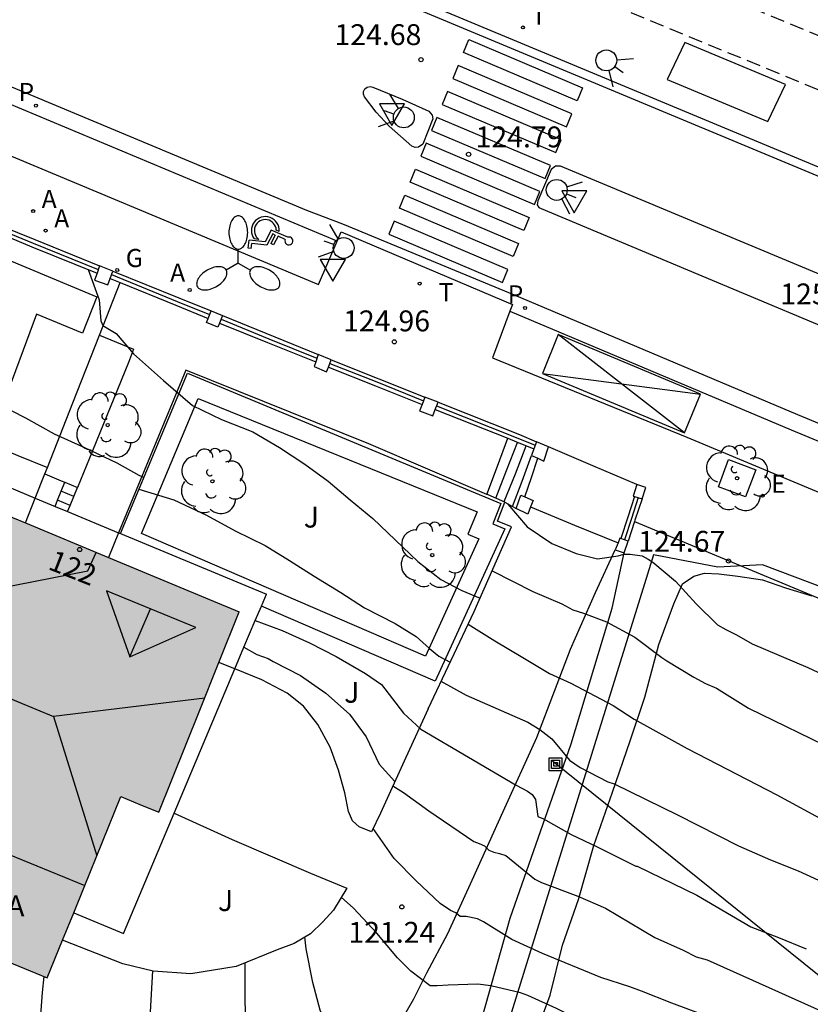
# Model space of a CAD drawing. Units: millimetres. Extents: x 582044 to 582394, y 4793040 to 4793291.
# Drawn here: x 582086 to 582115, y 4793175 to 4793210 of the extents above; entities that cross this region are included whole.
import ezdxf
from ezdxf.enums import TextEntityAlignment as Align

# ---------------------------------------------------------------- set-up
doc = ezdxf.new("R2010")
doc.units = ezdxf.units.MM
doc.linetypes.add('TRAZOS_NORMALES', pattern=[0.75, 0.5, -0.25])
for name, color, linetype in [('020104', 34, 'Continuous'), ('020204', 9, 'Continuous'), ('020308', 9, 'Continuous'), ('060108', 9, 'Continuous'), ('060112', 1, 'TRAZOS_NORMALES'), ('060113', 4, 'Continuous'), ('060117', 9, 'Continuous'), ('060130', 9, 'Continuous'), ('060141', 9, 'Continuous'), ('070101', 9, 'ALAMBRADA'), ('070104', 3, 'Continuous'), ('070105', 6, 'Continuous'), ('070106', 6, 'Continuous'), ('070108', 9, 'VALLA'), ('070110', 9, 'Continuous'), ('080109', 9, 'Continuous'), ('080110', 9, 'Continuous'), ('080202', 9, 'Continuous'), ('080308', 9, 'Continuous'), ('080311', 9, 'Continuous'), ('090106', 9, 'Continuous'), ('090216', 9, 'Continuous'), ('100101', 9, 'Continuous'), ('100107', 3, 'Continuous'), ('100111', 9, 'Continuous'), ('100202', 3, 'Continuous'), ('100302', 7, 'Continuous'), ('130101', 9, 'Continuous'), ('200205', 4, 'Continuous'), ('200305', 4, 'Continuous'), ('210205', 4, 'Continuous'), ('210305', 4, 'Continuous'), ('220104', 9, 'LINEA_ELECTRICA'), ('220205', 1, 'Continuous'), ('220305', 1, 'Continuous'), ('230204', 9, 'Continuous'), ('230304', 9, 'Continuous'), ('250205', 9, 'Continuous'), ('260101', 9, 'Continuous'), ('260203', 9, 'Continuous'), ('260204', 9, 'Continuous'), ('260205', 9, 'Continuous'), ('260206', 9, 'Continuous'), ('260303', 9, 'Continuous'), ('990501', 21, 'Continuous')]:
    doc.layers.add(name, color=color, linetype=linetype)
doc.layers.add('020105', color=24, linetype='Continuous', lineweight=30)
doc.layers.add('080111', color=7, linetype='Continuous', lineweight=30)
doc.styles.add('ARIAL', font='ARIAL.TTF', dxfattribs={"height": 1})
doc.styles.add('ARIALI', font='ARIALI.TTF', dxfattribs={"height": 1})
doc.styles.add('ROMANS', font='romans__.ttf', dxfattribs={"height": 1})
doc.linetypes.add('ALAMBRADA', pattern='A,1,[203,DONOSTI.shx,S=0.1,R=0,X=0,Y=0],1', length=2)
doc.linetypes.add('LINEA_ELECTRICA', pattern='A,7.5,-0.3,["E",Standard,S=0.25,R=0,X=-0.1,Y=-0.1],-0.3', length=8.1)
doc.linetypes.add('VALLA', pattern='A,1,[200,DONOSTI.shx,S=0.1,R=0,X=0,Y=0],1', length=2)

# ---------------------------------------------------------------- blocks, each defined once
blk = doc.blocks.new('ARBOL')
blk.add_circle((0, 0), 0.0587)
for centre, radius, start, end in [((-0.28, 0.855), 0.3, 359.2878, 173.6078), ((0.097, 0.97), 0.21, 23.1565, 160.4665), ((0.438, 0.881), 0.24, 301.578, 139.328), ((-0.564, 0.381), 0.532, 92.28, 254.58), ((0.656, 0.288), 0.443, 319.8556, 114.7656), ((-0.091, 0.321), 0.12, 119.14, 310.56), ((0.819, -0.249), 0.383, 235.5275, 62.0275), ((-0.556, -0.339), 0.555, 142.64, 266.54), ((-0.039, -0.384), 0.21, 189.64, 323.88), ((0.299, -0.624), 0.532, 224.67, 0.24), ((-0.301, -0.676), 0.45, 213.78, 295.32)]:
    blk.add_arc(centre, radius, start, end)
blk = doc.blocks.new('COTAPU')
blk.add_circle((0, 0), 0.075)
blk = doc.blocks.new('BloquePortal')
blk.add_circle((0, 0), 0.075)
at = {"flags": 5}
blk.add_attdef('INDICE', text='', height=0.75, dxfattribs=at).set_placement((0, 0), align=Align.MIDDLE_CENTER)
blk = doc.blocks.new('POSTEH')
for points in [[(-0.23, 0.23), (0.23, 0.23), (0.23, -0.23), (-0.23, -0.23), (-0.23, 0.23)], [(-0.145, 0.145), (0.145, 0.145), (0.145, -0.145), (-0.145, -0.145), (-0.145, 0.145)], [(-0.065, 0.065), (0.065, 0.065), (0.065, -0.065), (-0.065, -0.065), (-0.065, 0.065)]]:
    blk.add_lwpolyline(points)
blk = doc.blocks.new('FAROLM')
for q in [(0, 0.5), (0.433, -0.25), (-0.433, -0.25)]:
    blk.add_line((0, 0), q)
for points in [[(0, 0.5, 0.159986), (0.117, 0.538, 0.106322), (0.238, 0.675, 0.071006), (0.309, 0.858, 0.057309), (0.337, 1.099, 0.057309), (0.309, 1.339, 0.071006), (0.238, 1.522, 0.106322), (0.117, 1.659, 0.159986), (0, 1.697, 0.159986), (-0.117, 1.659, 0.106322), (-0.238, 1.522, 0.071006), (-0.309, 1.339, 0.057309), (-0.337, 1.099, 0.057309), (-0.309, 0.858, 0.071006), (-0.238, 0.675, 0.106322), (-0.117, 0.538, 0.159986)], [(-0.433, -0.25, 0.159986), (-0.525, -0.168, 0.106322), (-0.704, -0.131, 0.071006), (-0.898, -0.161, 0.057309), (-1.12, -0.258, 0.057309), (-1.315, -0.402, 0.071006), (-1.437, -0.555, 0.106322), (-1.495, -0.728, 0.159986), (-1.47, -0.849, 0.159986), (-1.378, -0.931, 0.106322), (-1.199, -0.967, 0.071006), (-1.005, -0.937, 0.057309), (-0.783, -0.841, 0.057309), (-0.588, -0.697, 0.071006), (-0.466, -0.544, 0.106322), (-0.408, -0.371, 0.159986)], [(0.433, -0.25, 0.159986), (0.408, -0.371, 0.106322), (0.466, -0.544, 0.071006), (0.588, -0.697, 0.057309), (0.783, -0.841, 0.057309), (1.005, -0.937, 0.071006), (1.199, -0.967, 0.106322), (1.378, -0.931, 0.159986), (1.47, -0.849, 0.159986), (1.495, -0.728, 0.106322), (1.437, -0.555, 0.071006), (1.315, -0.402, 0.057309), (1.12, -0.258, 0.057309), (0.898, -0.161, 0.071006), (0.704, -0.131, 0.106322), (0.525, -0.168, 0.159986)]]:
    blk.add_lwpolyline(points, format="xyb", close=True)
blk = doc.blocks.new('REGTRA')
blk.add_circle((0, 0), 0.055)
blk = doc.blocks.new('SEMAFO')
for p, q in [((-0.24, -0.29), (-0.625, -0.75)), ((0.24, -0.29), (0.625, -0.75)), ((0.005, -0.375), (0.005, -0.74))]:
    blk.add_line(p, q)
blk.add_circle((0, 0), 0.375)
blk = doc.blocks.new('SETRA')
at = {"linetype": 'Continuous'}
blk.add_lwpolyline([(0.451, 0.26), (-0.45, 0.26), (-0.001, -0.52)], close=True, dxfattribs=at)
blk = doc.blocks.new('MINUS')
at = {"color": 0}
for points in [[(-0.047, 0.641, 0), (0, 0, 0)], [(0.063, 0.6, 0), (0.084, 0.317, 0)], [(-0.087, 0.273, 0), (-0.078, 0.158, 0)], [(0, 0, 0), (0.483, 0, 0)], [(0.084, 0.317, 0), (0.428, 0.317, 0)], [(0.092, 0.21, 0), (0.099, 0.107, 0)], [(0.092, 0.21, 0), (0.436, 0.21, 0)], [(0.099, 0.107, 0), (0.556, 0.107, 0)], [(0.428, 0.317, 0), (0.436, 0.21, 0)], [(0.483, 0, 0), (0.694, -0.534, 0)], [(0.556, 0.107, 0), (0.754, -0.396, 0)], [(0.506, -0.239, 0), (0.569, -0.397, 0)], [(0.919, -0.331, 0), (0.754, -0.396, 0)], [(0.919, -0.331, 0), (0.958, -0.43, 0)], [(0.958, -0.43, 0), (0.694, -0.534, 0)]]:
    blk.add_polyline3d(points, dxfattribs=at)
for centre, radius, start, end in [((0.053, 0.742), 0.142, 274.1625, 225.3181), ((0.117, -0.183), 0.5, 114.0034, 334.6848), ((0.117, -0.183), 0.393, 119.7232, 351.8893)]:
    blk.add_arc(centre, radius, start, end, dxfattribs=at)
blk = doc.blocks.new('ABAS')
blk.add_circle((0, 0), 0.055)
blk = doc.blocks.new('PLUVI3')
blk.add_circle((0, 0), 0.055)
blk = doc.blocks.new('REGELE')
blk.add_circle((0, 0), 0.055)
blk = doc.blocks.new('REGAS')
blk.add_circle((0, 0), 0.055)

msp = doc.modelspace()

# ---------------------------------------------------------------- hatches: boundary and pattern name
at = {"layer": '990501'}
msp.add_hatch(color=256, dxfattribs=at).paths.add_polyline_path([(582092.782, 4793185.638), (582094.222, 4793189.24), (582086.075, 4793192.621), (582086.046, 4793192.633), (582080.486, 4793178.89), (582083.906, 4793177.49), (582087.325, 4793176.091), (582088.646, 4793179.346), (582089.966, 4793182.601), (582090.654, 4793182.319), (582091.343, 4793182.037)])

# ---------------------------------------------------------------- linework, layer by layer
at = {"layer": '020104', "flags": 128}
for points, elevation in [([(582088.79, 4793201.519), (582089.19, 4793200.439), (582089.25, 4793199.679), (582089.31, 4793199.519), (582089.8, 4793199.229), (582090.42, 4793198.499), (582091.49, 4793197.539), (582092.53, 4793196.639), (582093.58, 4793196.139), (582094.7, 4793195.699), (582095.66, 4793195.129), (582096.57, 4793194.539), (582097.4, 4793193.919), (582098.19, 4793193.249), (582099.01, 4793192.589), (582100.62, 4793191.039), (582101.45, 4793190.389), (582102.2, 4793189.999), (582102.86, 4793189.729)], 123.5), ([(582083.9, 4793197.579), (582084.57, 4793197.209), (582086.54, 4793196.199), (582087.57, 4793195.629), (582088.66, 4793195.139), (582089.82, 4793194.589), (582090.61, 4793194.139), (582090.8, 4793194.059)], 123), ([(582090.61, 4793193.639), (582091.87, 4793193.249), (582093.04, 4793192.699), (582094.07, 4793192.139), (582095.14, 4793191.619), (582096.02, 4793191.079), (582096.9, 4793190.509), (582097.86, 4793189.929), (582098.71, 4793189.379), (582099.81, 4793188.809), (582100.56, 4793188.349), (582101.04, 4793187.919), (582101.38, 4793187.639), (582101.79, 4793187.429)], 123), ([(582103.86, 4793193.099), (582104.55, 4793192.289), (582105.44, 4793191.689), (582106.31, 4793191.329), (582107.07, 4793191.139), (582107.82, 4793191.239), (582108.02, 4793191.299), (582108.25, 4793191.309), (582108.68, 4793191.239), (582108.89, 4793191.129), (582109.06, 4793191.019), (582109.87, 4793190.329), (582110.619, 4793189.519), (582111.389, 4793188.769), (582111.679, 4793188.599), (582112.069, 4793188.409), (582112.629, 4793188.089), (582114.629, 4793187.239), (582115.549, 4793186.809)], 124.5), ([(582103.29, 4793190.709), (582104.75, 4793189.969), (582105.79, 4793189.519), (582106.19, 4793189.309), (582106.57, 4793189.189), (582107.4, 4793188.869), (582108.42, 4793188.329), (582109.379, 4793187.599), (582109.569, 4793187.479), (582110.539, 4793186.889), (582110.949, 4793186.659), (582111.349, 4793186.489), (582112.499, 4793185.769), (582115.649, 4793184.239)], 124), ([(582102.43, 4793188.789), (582103.39, 4793188.189), (582104.4, 4793187.599), (582105.35, 4793187.019), (582106.12, 4793186.669), (582107.639, 4793185.869), (582108.389, 4793185.379), (582110.289, 4793184.329), (582113.519, 4793182.659), (582115.319, 4793181.679)], 123.5), ([(582094.38, 4793187.959), (582094.85, 4793187.699), (582095.25, 4793187.559), (582095.43, 4793187.449), (582096.41, 4793186.949), (582097.32, 4793186.309), (582098.17, 4793185.559), (582098.77, 4793184.749), (582099.24, 4793183.769), (582099.8, 4793183.139)], 122), ([(582101.45, 4793186.749), (582102.36, 4793186.239), (582104.57, 4793185.269), (582105.01, 4793185.009), (582105.43, 4793184.679), (582106.069, 4793183.909), (582106.449, 4793183.639), (582107.449, 4793183.129), (582107.669, 4793183.059), (582109.949, 4793181.949), (582112.139, 4793180.829), (582113.289, 4793180.329), (582114.279, 4793179.929), (582115.299, 4793179.469)], 123), ([(582099.73, 4793182.989), (582100.11, 4793182.749), (582101.02, 4793182.089), (582102.63, 4793180.989), (582102.83, 4793180.919), (582103.02, 4793180.829), (582103.17, 4793180.679), (582103.359, 4793180.599), (582103.559, 4793180.559), (582103.779, 4793180.489), (582104.829, 4793179.629), (582105.059, 4793179.509), (582106.369, 4793179.019), (582107.359, 4793178.599), (582109.129, 4793177.539), (582110.149, 4793177.089), (582110.619, 4793176.849), (582111.009, 4793176.739), (582115.439, 4793174.749)], 122), ([(582114.989, 4793172.849), (582113.899, 4793173.339), (582112.869, 4793173.829), (582111.909, 4793174.309), (582110.869, 4793174.769), (582109.749, 4793175.179), (582108.659, 4793175.619), (582108.239, 4793175.769), (582107.199, 4793176.099), (582105.099, 4793176.969), (582103.999, 4793177.469), (582102.979, 4793178.099), (582102.769, 4793178.209), (582102.359, 4793178.289), (582102.149, 4793178.299), (582101.989, 4793178.429), (582101.799, 4793178.509), (582101.43, 4793178.759), (582100.57, 4793179.579), (582099.77, 4793180.379), (582099.02, 4793181.459)], 121.5), ([(582115.709, 4793170.739), (582114.679, 4793171.289), (582113.579, 4793171.749), (582112.539, 4793172.079), (582112.099, 4793172.269), (582111.019, 4793172.809), (582108.289, 4793173.759), (582107.869, 4793173.929), (582107.659, 4793174.039), (582106.619, 4793174.479), (582105.599, 4793174.989), (582104.569, 4793175.459), (582104.309, 4793175.559), (582103.249, 4793175.809), (582102.779, 4793175.869), (582101.709, 4793175.83), (582101.319, 4793175.8), (582101.069, 4793175.81), (582100.369, 4793176.33), (582099.9, 4793176.81), (582099.15, 4793177.7), (582098.32, 4793178.59), (582097.87, 4793178.99)], 121), ([(582115.369, 4793168.459), (582112.199, 4793170.189), (582111.199, 4793170.809), (582110.449, 4793171.219), (582108.009, 4793172.229), (582105.789, 4793173.05), (582104.649, 4793173.37), (582103.619, 4793173.6), (582102.879, 4793173.68), (582101.729, 4793173.55), (582099.449, 4793172.89), (582099.209, 4793172.85), (582098.379, 4793172.94), (582097.879, 4793173.39), (582097.62, 4793173.85), (582097.12, 4793174.93), (582096.86, 4793175.92), (582096.61, 4793177.13), (582096.57, 4793177.56)], 120.5), ([(582087.2, 4793176.14), (582087.14, 4793175.56), (582087.06, 4793174.43), (582086.95, 4793173.31), (582086.87, 4793172.91), (582086.88, 4793172.55)], 119), ([(582091.1, 4793176.34), (582090.91, 4793172.98)], 119.5)]:
    msp.add_lwpolyline(points, dxfattribs=dict(at, elevation=elevation))
at = {"layer": '020105', "flags": 128}
for points, elevation in [([(582094.79, 4793188.919), (582095.75, 4793188.559), (582096.73, 4793188.119), (582097.69, 4793187.629), (582098.75, 4793187.019), (582099.32, 4793186.619), (582100.11, 4793185.589), (582100.73, 4793185.019), (582104.16, 4793183.009), (582104.56, 4793182.799), (582104.729, 4793182.669), (582104.849, 4793182.499), (582104.929, 4793181.889), (582105.139, 4793181.799), (582106.129, 4793181.239), (582107.059, 4793180.799), (582108.449, 4793180.099), (582108.499, 4793180.099), (582110.639, 4793179.059), (582112.579, 4793177.919), (582113.579, 4793177.539), (582114.569, 4793177.139)], 122.5), ([(582094.41, 4793176.63), (582094.41, 4793175.39), (582094.44, 4793174.2), (582094.68, 4793173.1), (582094.95, 4793172.24), (582095.11, 4793171.84), (582095.24, 4793171.66), (582095.42, 4793171.56), (582095.85, 4793171.41), (582096.949, 4793171.18), (582098.169, 4793171.24), (582099.319, 4793171.5), (582100.449, 4793171.79), (582101.599, 4793171.95), (582102.789, 4793172.02), (582103.309, 4793171.99), (582103.559, 4793171.93), (582104.699, 4793171.58), (582107.199, 4793170.64), (582108.249, 4793170.35), (582109.249, 4793169.96), (582111.059, 4793169.21)], 120)]:
    msp.add_lwpolyline(points, dxfattribs=dict(at, elevation=elevation))
at = {"layer": '060108'}
for points in [[(582044.142, 4793223.629, 123.756), (582050.065, 4793220.765, 124.019), (582053.089, 4793219.417, 124.105), (582063.204, 4793215.086, 124.314), (582071.004, 4793211.885, 124.416), (582083.244, 4793206.75, 124.638), (582097.058, 4793200.985, 124.865), (582097.732, 4793202.546, 124.836)], [(582179.968, 4793178.108, 126.309), (582162.326, 4793185.467, 125.924), (582154.366, 4793188.788, 125.808), (582137.374, 4793195.877, 125.507), (582117.017, 4793204.362, 125.07), (582098.954, 4793211.906, 124.715)], [(582068.91, 4793208.956, 123.617), (582079.031, 4793204.739, 123.436), (582089.1, 4793200.549, 123.267)], [(582171.067, 4793177.942, 126.123), (582153.23, 4793185.389, 125.812), (582134.301, 4793193.329, 125.441), (582116.619, 4793200.694, 125.087), (582105.752, 4793205.231, 124.88), (582105.566, 4793205.237, 124.896), (582105.409, 4793205.113, 124.878), (582104.931, 4793203.994, 124.917), (582104.91, 4793203.846, 124.919), (582104.964, 4793203.756, 124.913), (582105.058, 4793203.71, 124.906), (582122.588, 4793196.361, 125.213), (582141.129, 4793188.626, 125.659), (582158.981, 4793181.179, 125.931), (582177.525, 4793173.397, 126.293)], [(582097.732, 4793202.546, 124.836), (582097.877, 4793202.881, 124.829), (582104.02, 4793200.262, 124.969), (582103.933, 4793200.031, 124.973)], [(582089.1, 4793200.549, 123.267), (582088.58, 4793199.239, 123.326)], [(582086.94, 4793199.919, 123.326), (582085.7, 4793196.599, 122.997), (582085.2, 4793195.299, 122.697)], [(582088.58, 4793199.239, 123.326), (582086.94, 4793199.919, 123.326)], [(582103.933, 4793200.031, 124.973), (582103.302, 4793198.356, 124.995), (582110.283, 4793195.504, 125.103), (582124.359, 4793189.624, 125.457), (582134.234, 4793185.473, 125.674), (582144.634, 4793181.171, 125.829), (582145.317, 4793182.718, 125.813)], [(582089.194, 4793199.162, 122.357), (582090.42, 4793198.669, 123.676)], [(582090.42, 4793198.669, 123.676), (582090.24, 4793198.189, 123.496), (582088.95, 4793195.009, 122.997), (582088.41, 4793193.699, 122.727)], [(582085.647, 4793195.111, 122.697), (582086.27, 4793194.849, 122.697), (582087.324, 4793194.418, 122.687)], [(582087.235, 4793194.191, 122.727), (582087.82, 4793193.939, 122.727), (582087.949, 4793193.887, 122.727)], [(582085.232, 4793194.005, 122.451), (582086.89, 4793193.316, 122.492)], [(582087.949, 4793193.887, 122.727), (582088.41, 4793193.699, 122.727)], [(582086.89, 4793193.316, 122.492), (582087.601, 4793193.021, 122.509)], [(582100.99, 4793185.749, 122.747), (582102.65, 4793189.249, 123.636), (582103.99, 4793192.289, 124.386), (582103.48, 4793192.489, 124.336), (582103.75, 4793193.169, 124.416)], [(582103.75, 4793193.169, 124.416), (582104.018, 4793193.015, 124.45)], [(582087.601, 4793193.021, 122.509), (582088.052, 4793192.834, 122.52)], [(582088.052, 4793192.834, 122.52), (582089.882, 4793192.073, 122.565)], [(582104.018, 4793193.015, 124.45), (582104.15, 4793192.939, 124.466)], [(582089.882, 4793192.073, 122.565), (582089.949, 4793192.046, 122.567)], [(582089.949, 4793192.046, 122.567), (582095.19, 4793189.869, 122.697)], [(582095.009, 4793189.44, 122.606), (582095.19, 4793189.869, 122.697)], [(582094.054, 4793187.182, 121.913), (582094.38, 4793187.959, 121.997), (582094.79, 4793188.919, 122.497), (582095.009, 4793189.44, 122.606)], [(582091.88, 4793182, 121.357), (582094.054, 4793187.182, 121.913)], [(582100.99, 4793185.749, 122.747), (582100.2, 4793184.009, 122.297), (582099.28, 4793182.009, 121.747), (582098.96, 4793181.339, 121.547)], [(582091.88, 4793182, 121.357), (582093.96, 4793181.06, 121.357), (582096.77, 4793179.85, 121.277), (582098.07, 4793179.309, 121.187), (582097.6, 4793178.52, 120.997), (582097.21, 4793178.1, 120.857), (582096.77, 4793177.67, 120.737), (582096.18, 4793177.33, 120.537), (582095.57, 4793177.1, 120.407), (582094.1, 4793176.5, 120.117), (582092.48, 4793176.24, 119.767), (582091.12, 4793176.33, 119.447), (582090.03, 4793176.59, 119.337), (582087.871, 4793177.44, 119.147)], [(582088.27, 4793178.42, 119.337), (582090.06, 4793177.68, 119.337), (582091.88, 4793182, 121.357)]]:
    msp.add_polyline3d(points, dxfattribs=at)
msp.add_polyline3d([(582099.008, 4793208.071, 124.738), (582100.059, 4793207.637, 124.772), (582101.024, 4793207.211, 124.786), (582101.145, 4793207.064, 124.8), (582101.167, 4793206.929, 124.794), (582100.81, 4793206.024, 124.801), (582100.648, 4793205.916, 124.816), (582100.526, 4793205.911, 124.816), (582100.413, 4793205.958, 124.816), (582099.591, 4793206.669, 124.765), (582099.126, 4793207.175, 124.752), (582098.707, 4793207.721, 124.739), (582098.672, 4793207.816, 124.732), (582098.679, 4793207.918, 124.725), (582098.728, 4793208.008, 124.718), (582098.809, 4793208.069, 124.725), (582098.909, 4793208.091, 124.732)], close=True, dxfattribs=at)
at = {"layer": '060112'}
for points in [[(582102.922, 4793214.969, 124.73), (582116.472, 4793209.314, 124.998)], [(582115.687, 4793207.692, 124.982), (582102.224, 4793213.233, 124.695)]]:
    msp.add_polyline3d(points, dxfattribs=at)
at = {"layer": '060113'}
for points in [[(582044.142, 4793226.175, 123.544), (582050.24, 4793223.251, 123.791), (582055.414, 4793220.907, 123.974), (582072.275, 4793213.821, 124.255), (582084.049, 4793208.907, 124.458), (582096.623, 4793203.659, 124.669), (582097.922, 4793203.165, 124.72), (582104.085, 4793200.618, 124.848), (582114.257, 4793196.315, 125.005), (582125.45, 4793191.677, 125.307), (582135.735, 4793187.39, 125.495), (582145.606, 4793183.247, 125.665), (582155.339, 4793179.18, 125.812), (582162.337, 4793176.263, 125.891), (582172.229, 4793172.129, 126.043)], [(582097.732, 4793202.546, 124.692), (582083.818, 4793208.353, 124.458), (582072.043, 4793213.268, 124.255), (582055.166, 4793220.361, 123.974), (582049.981, 4793222.71, 123.791), (582044.142, 4793225.509, 123.555)], [(582097.37, 4793212.234, 124.562), (582124.28, 4793201.013, 125.125), (582137.272, 4793195.591, 125.409), (582154.264, 4793188.502, 125.71), (582162.224, 4793185.181, 125.826), (582179.866, 4793177.822, 126.211)], [(582103.933, 4793200.031, 124.85), (582114.023, 4793195.762, 125.005), (582125.22, 4793191.122, 125.307), (582135.504, 4793186.837, 125.495), (582145.317, 4793182.718, 125.664)]]:
    msp.add_polyline3d(points, dxfattribs=at)
at = {"layer": '060117'}
for points in [[(582103.1, 4793193.45, 124.186), (582103.48, 4793194.459, 124.186), (582103.852, 4793195.465, 124.196)], [(582104.018, 4793193.015, 124.676), (582104.37, 4793193.929, 124.676), (582104.71, 4793194.849, 124.686)]]:
    msp.add_polyline3d(points, dxfattribs=at)
at = {"layer": '060130'}
for points in [[(582103.1, 4793193.45, 124.054), (582098.86, 4793195.269, 123.846), (582092.3, 4793197.909, 123.556), (582089.882, 4793192.073, 122.869)], [(582108.49, 4793193.809, 125.054), (582106.91, 4793194.479, 125.016), (582105.32, 4793195.159, 124.979)], [(582103.15, 4793193.429, 124.056), (582103.1, 4793193.45, 124.054)], [(582089.882, 4793192.073, 122.869), (582089.516, 4793191.189, 122.765)], [(582100.069, 4793174.63, 120.707), (582100.479, 4793175.34, 120.817), (582100.949, 4793176.27, 120.987), (582101.699, 4793177.679, 121.247), (582102.579, 4793179.599, 121.707), (582103.69, 4793182.059, 122.267), (582104.9, 4793184.719, 122.867), (582106.1, 4793187.889, 123.756), (582107, 4793189.929, 124.286), (582107.71, 4793191.459, 124.48)], [(582094.054, 4793187.182, 121.513), (582093.484, 4793187.412, 121.517)], [(582098.96, 4793181.339, 121.547), (582098.52, 4793181.519, 121.487), (582098.28, 4793181.729, 121.477), (582098.14, 4793182.059, 121.497), (582098.01, 4793182.729, 121.507), (582097.78, 4793183.549, 121.507), (582097.48, 4793184.379, 121.487), (582097.03, 4793185.189, 121.487), (582096.52, 4793185.849, 121.507), (582095.93, 4793186.309, 121.507), (582095.03, 4793186.789, 121.507), (582094.054, 4793187.182, 121.513)]]:
    msp.add_polyline3d(points, dxfattribs=at)
at = {"layer": '060141'}
for points in [[(582103.42, 4793193.309, 124.336), (582103.81, 4793194.309, 124.336), (582104.2, 4793195.309, 124.336)], [(582103.73, 4793193.189, 124.506), (582104.13, 4793194.189, 124.496), (582104.52, 4793195.189, 124.496)], [(582088.278, 4793193.38, 122.656), (582087.818, 4793193.56, 122.647)], [(582088.141, 4793193.049, 122.577), (582087.689, 4793193.24, 122.567)]]:
    msp.add_polyline3d(points, dxfattribs=at)
at = {"layer": '070101'}
msp.add_polyline3d([(582099.903, 4793164.119, 117.657), (582100.099, 4793164.76, 117.927), (582102.059, 4793171.56, 120.037), (582103.939, 4793178.229, 121.687), (582106.129, 4793184.499, 123.317), (582107.6, 4793189.369, 124.096), (582108.035, 4793191.347, 124.48)], dxfattribs=at)
at = {"layer": '070104'}
msp.add_polyline3d([(582104.829, 4793173.99, 120.667), (582105.379, 4793175.469, 121.007), (582105.819, 4793177.259, 121.397), (582106.399, 4793178.909, 121.787), (582106.949, 4793180.849, 122.227), (582107.619, 4793182.759, 122.857), (582108.249, 4793184.599, 123.356), (582108.769, 4793186.169, 123.656), (582109.279, 4793188.059, 124.026), (582109.81, 4793189.519, 124.306), (582110.13, 4793190.239, 124.416), (582110.53, 4793190.509, 124.546), (582110.919, 4793190.619, 124.596), (582111.429, 4793190.599, 124.646), (582112.109, 4793190.519, 124.656), (582112.999, 4793190.379, 124.646), (582113.819, 4793190.099, 124.626), (582114.769, 4793189.809, 124.586)], dxfattribs=at)
at = {"layer": '070105'}
for points in [[(582085.634, 4793203.109, 124.731), (582086.87, 4793202.599, 124.746), (582089.2, 4793201.659, 124.785)], [(582085.535, 4793202.851, 124.721), (582086.77, 4793202.339, 124.746), (582089.107, 4793201.39, 124.785)], [(582089.574, 4793201.207, 124.785), (582089.94, 4793201.059, 124.996)], [(582089.67, 4793201.469, 124.789), (582092.05, 4793200.509, 124.823), (582093.2, 4793200.039, 124.84)], [(582089.194, 4793199.162, 125.201), (582089.94, 4793201.059, 125.306)], [(582089.94, 4793201.059, 124.996), (582091.94, 4793200.249, 124.996), (582093.098, 4793199.77, 124.84)], [(582093.611, 4793199.872, 124.846), (582097.05, 4793198.468, 124.885)], [(582093.506, 4793199.601, 124.84), (582095.23, 4793198.909, 124.996), (582096.958, 4793198.206, 124.996)], [(582087.324, 4793194.418, 124.937), (582088.24, 4793196.739, 125.066), (582089.194, 4793199.162, 125.201)], [(582097.412, 4793198.018, 124.996), (582099.1, 4793197.349, 124.996), (582100.778, 4793196.68, 124.937)], [(582097.508, 4793198.285, 124.89), (582100.879, 4793196.946, 124.937)], [(582101.35, 4793196.759, 124.934), (582104.27, 4793195.599, 124.966), (582104.89, 4793195.339, 124.974)], [(582101.249, 4793196.499, 124.937), (582103.852, 4793195.465, 124.996)], [(582103.852, 4793195.465, 124.996), (582104.17, 4793195.339, 124.996), (582104.795, 4793195.081, 124.996)], [(582086.89, 4793193.316, 124.876), (582087.235, 4793194.191, 124.925)], [(582087.235, 4793194.191, 124.925), (582087.324, 4793194.418, 124.937)], [(582087.818, 4793193.56, 122.643), (582087.949, 4793193.887, 122.726)], [(582087.689, 4793193.24, 122.562), (582087.818, 4793193.56, 122.643)], [(582088.278, 4793193.38, 122.653), (582088.41, 4793193.699, 122.727)], [(582103.75, 4793193.169, 124.466), (582103.45, 4793193.299, 124.256), (582103.15, 4793193.429, 124.056)], [(582086.538, 4793192.425, 124.826), (582086.89, 4793193.316, 124.876)], [(582087.601, 4793193.021, 122.507), (582087.689, 4793193.24, 122.562)], [(582088.052, 4793192.834, 122.528), (582088.141, 4793193.049, 122.577)], [(582088.141, 4793193.049, 122.577), (582088.278, 4793193.38, 122.653)], [(582108.408, 4793193.374, 124.726), (582108.16, 4793192.629, 124.686), (582107.909, 4793191.868, 124.646)], [(582108.676, 4793193.294, 124.881), (582108.42, 4793192.519, 124.716), (582108.404, 4793192.472, 124.707)], [(582108.404, 4793192.472, 124.707), (582108.173, 4793191.768, 124.565)]]:
    msp.add_polyline3d(points, dxfattribs=at)
at = {"layer": '070106'}
for points in [[(582104.463, 4793193.357, 124.676), (582104.7, 4793194.059, 124.676), (582104.928, 4793194.745, 124.676)], [(582104.672, 4793193.002, 124.606), (582106.25, 4793192.349, 124.606), (582107.812, 4793191.712, 124.597)]]:
    msp.add_polyline3d(points, dxfattribs=at)
at = {"layer": '070108'}
for points in [[(582085.584, 4793202.978, 124.996), (582086.82, 4793202.469, 124.996), (582089.153, 4793201.522, 124.996)], [(582089.624, 4793201.342, 124.996), (582091.99, 4793200.379, 124.996), (582093.151, 4793199.909, 124.996)], [(582093.56, 4793199.739, 124.996), (582095.28, 4793199.039, 124.996), (582097.004, 4793198.337, 124.996)], [(582097.461, 4793198.155, 124.996), (582099.15, 4793197.489, 124.996), (582100.826, 4793196.807, 124.996)], [(582101.3, 4793196.629, 124.996), (582104.21, 4793195.469, 124.996), (582104.843, 4793195.212, 124.996)], [(582108.538, 4793193.335, 124.726), (582108.29, 4793192.579, 124.686), (582108.042, 4793191.817, 124.647)]]:
    msp.add_polyline3d(points, dxfattribs=at)
at = {"layer": '070110'}
for points in [[(582089.2, 4793201.659, 124.785), (582089.107, 4793201.39, 124.785)], [(582089.67, 4793201.469, 124.785), (582089.2, 4793201.659, 124.785)], [(582089.107, 4793201.39, 124.785), (582089.02, 4793201.139, 124.785)], [(582089.02, 4793201.139, 124.785), (582089.49, 4793200.979, 124.785), (582089.574, 4793201.207, 124.785)], [(582089.574, 4793201.207, 124.785), (582089.67, 4793201.469, 124.785)], [(582093.04, 4793199.619, 124.84), (582093.098, 4793199.77, 124.84)], [(582093.098, 4793199.77, 124.84), (582093.2, 4793200.039, 124.84)], [(582093.2, 4793200.039, 124.84), (582093.611, 4793199.872, 124.846)], [(582093.611, 4793199.872, 124.846), (582093.506, 4793199.601, 124.842)], [(582093.506, 4793199.601, 124.842), (582093.45, 4793199.459, 124.84), (582093.04, 4793199.619, 124.84)], [(582097.05, 4793198.468, 124.885), (582096.958, 4793198.206, 124.953)], [(582097.508, 4793198.285, 124.89), (582097.05, 4793198.468, 124.885)], [(582096.958, 4793198.206, 124.953), (582096.9, 4793198.039, 124.996)], [(582096.9, 4793198.039, 124.996), (582097.35, 4793197.849, 124.996), (582097.412, 4793198.018, 124.955)], [(582097.412, 4793198.018, 124.955), (582097.508, 4793198.285, 124.89)], [(582100.879, 4793196.946, 124.937), (582100.778, 4793196.68, 124.937)], [(582101.35, 4793196.759, 124.934), (582100.879, 4793196.946, 124.937)], [(582100.778, 4793196.68, 124.937), (582100.69, 4793196.449, 124.937)], [(582101.249, 4793196.499, 124.936), (582101.35, 4793196.759, 124.934)], [(582100.69, 4793196.449, 124.937), (582101.16, 4793196.269, 124.937), (582101.249, 4793196.499, 124.936)], [(582104.89, 4793195.339, 124.979), (582104.795, 4793195.081, 124.979)], [(582105.32, 4793195.159, 124.979), (582104.89, 4793195.339, 124.979)], [(582104.795, 4793195.081, 124.979), (582104.71, 4793194.849, 124.979)], [(582104.71, 4793194.849, 124.979), (582104.928, 4793194.745, 124.979)], [(582104.928, 4793194.745, 124.979), (582105.15, 4793194.639, 124.979), (582105.32, 4793195.159, 124.979)], [(582108.49, 4793193.809, 125.054), (582108.36, 4793193.389, 124.881)], [(582108.676, 4793193.294, 124.881), (582108.81, 4793193.699, 125.084), (582108.49, 4793193.809, 125.054)], [(582104.15, 4793192.939, 124.466), (582104.32, 4793193.419, 124.636), (582104.463, 4793193.357, 124.633)], [(582104.463, 4793193.357, 124.633), (582104.76, 4793193.229, 124.626), (582104.672, 4793193.002, 124.622)], [(582108.36, 4793193.389, 124.881), (582108.408, 4793193.374, 124.881)], [(582108.408, 4793193.374, 124.881), (582108.676, 4793193.294, 124.881)], [(582104.57, 4793192.739, 124.616), (582104.15, 4793192.939, 124.466)], [(582104.672, 4793193.002, 124.622), (582104.57, 4793192.739, 124.616)], [(582107.812, 4793191.712, 124.48), (582107.71, 4793191.459, 124.48)], [(582107.909, 4793191.868, 124.489), (582107.88, 4793191.879, 124.48), (582107.812, 4793191.712, 124.48)], [(582108.173, 4793191.768, 124.565), (582107.909, 4793191.868, 124.489)], [(582108.035, 4793191.347, 124.48), (582108.173, 4793191.768, 124.565)], [(582107.71, 4793191.459, 124.48), (582108.035, 4793191.347, 124.48)]]:
    msp.add_polyline3d(points, dxfattribs=at)
at = {"layer": '080109'}
for points in [[(582083.16, 4793193.829, 126.076), (582082.92, 4793193.099, 126.066), (582084.93, 4793189.949, 127.846), (582088.78, 4793190.709, 125.806), (582089.08, 4793191.369, 125.786)], [(582089.45, 4793189.989, 126.376), (582090.28, 4793187.619, 127.886), (582092.65, 4793188.669, 126.366), (582089.45, 4793189.989, 126.376)], [(582090.28, 4793187.619, 127.886), (582090.66, 4793188.479, 127.866), (582091.03, 4793189.339, 127.846)], [(582079.92, 4793188.6, 130.236), (582083.73, 4793187.05, 130.246), (582087.54, 4793185.48, 130.256)], [(582092.98, 4793186.139, 128.016), (582087.54, 4793185.48, 130.256), (582089.1, 4793180.47, 129.396)]]:
    msp.add_polyline3d(points, dxfattribs=at)
at = {"layer": '080110'}
msp.add_polyline3d([(582074.74, 4793185.1, 127.996), (582081.7, 4793182.26, 127.996), (582088.67, 4793179.41, 127.996)], dxfattribs=at)
at = {"layer": '080111'}
for points in [[(582086.05, 4793192.629, 125.046), (582086.07, 4793192.619, 125.046), (582086.538, 4793192.425, 125.046)], [(582086.538, 4793192.425, 125.046), (582089.516, 4793191.189, 125.042)], [(582089.516, 4793191.189, 125.042), (582094.21, 4793189.239, 125.036)], [(582093.484, 4793187.412, 127.996), (582094.21, 4793189.239, 128.006)], [(582091.33, 4793182.04, 127.966), (582092.78, 4793185.639, 127.986), (582093.484, 4793187.412, 127.996)], [(582088.27, 4793178.42, 122.261), (582088.65, 4793179.35, 122.267), (582089.96, 4793182.6, 122.287)], [(582089.96, 4793182.6, 122.547), (582090.65, 4793182.31, 122.547), (582091.33, 4793182.04, 122.547)], [(582080.49, 4793178.89, 122.037), (582083.91, 4793177.49, 122.037), (582087.32, 4793176.09, 122.047)], [(582087.871, 4793177.44, 122.255), (582088.27, 4793178.42, 122.261)], [(582087.32, 4793176.09, 122.247), (582087.871, 4793177.44, 122.255)]]:
    msp.add_polyline3d(points, dxfattribs=at)
at = {"layer": '090106'}
for points in [[(582110.205, 4793209.675, 124.95), (582109.571, 4793208.343, 125.043)], [(582113.821, 4793208.168, 125.043), (582110.205, 4793209.675, 124.95)], [(582109.571, 4793208.343, 125.043), (582113.187, 4793206.836, 124.982)], [(582113.187, 4793206.836, 124.982), (582113.821, 4793208.168, 125.043)]]:
    msp.add_polyline3d(points, dxfattribs=at)
at = {"layer": '100101'}
msp.add_polyline3d([(582111.784, 4793194.699, 125.17), (582112.756, 4793194.332, 125.163), (582112.389, 4793193.36, 125.17), (582111.417, 4793193.727, 125.163)], close=True, dxfattribs=at)
at = {"layer": '100107'}
for points in [[(582089.949, 4793192.046, 123.526), (582092.36, 4793197.799, 124.136), (582103.6, 4793193.119, 124.796), (582103.32, 4793192.389, 124.706), (582103.75, 4793192.209, 124.726), (582101.25, 4793186.739, 123.666), (582095.009, 4793189.44, 123.566)], [(582092.74, 4793196.889, 124.076), (582102.75, 4793192.829, 124.686), (582102.42, 4793192.019, 124.586), (582102.81, 4793191.849, 124.606), (582100.9, 4793187.639, 123.736), (582090.7, 4793192.049, 123.606), (582092.74, 4793196.889, 124.096)]]:
    msp.add_polyline3d(points, dxfattribs=at)
at = {"layer": '100111'}
msp.add_polyline3d([(582108.404, 4793192.472, 125.135), (582124.501, 4793185.771, 125.575), (582131.26, 4793182.952, 125.713), (582145.757, 4793176.925, 125.903)], dxfattribs=at)
at = {"layer": '130101'}
msp.add_polyline3d([(582157.43, 4793146.73, 119.04), (582152.16, 4793149.06, 118.7), (582143.98, 4793154.54, 118.35), (582140.93, 4793156.35, 118.01), (582141.6, 4793162.61, 117.67), (582140.93, 4793169.38, 117.32), (582134.12, 4793172.58, 116.98), (582133.59, 4793177.3, 116.64), (582131.89, 4793180.67, 116.3), (582126.05, 4793184.52, 115.95), (582123.73, 4793185.87, 115.61), (582118.23, 4793188.95, 115.27), (582113, 4793190.92, 114.92), (582111.4, 4793190.84, 114.58), (582109.09, 4793191.28, 114.24), (582103.82, 4793174.32, 113.89), (582099.02, 4793158.89, 113.55), (582093.86, 4793141.04, 113.21), (582090.88, 4793140, 112.87), (582092.07, 4793135.51, 112.52), (582095.48, 4793132.62, 112.18), (582130.18, 4793117.25, 111.84)], dxfattribs=at)
at = {"layer": '220104'}
msp.add_polyline3d([(582147.058, 4793150.639, 121.037), (582141.548, 4793154.809, 120.727), (582123.509, 4793169.339, 121.857), (582105.46, 4793183.869, 122.987)], dxfattribs=at)
at = {"layer": '260101'}
for points in [[(582102.455, 4793209.782, 124.875), (582106.541, 4793208.049, 124.781), (582106.349, 4793207.584, 124.788), (582102.264, 4793209.316, 124.87)], [(582102.072, 4793208.85, 124.865), (582101.88, 4793208.384, 124.875), (582105.966, 4793206.652, 124.8), (582106.158, 4793207.118, 124.794)], [(582101.689, 4793207.918, 124.854), (582101.497, 4793207.452, 124.849), (582105.583, 4793205.72, 124.875), (582105.775, 4793206.186, 124.875)], [(582101.306, 4793206.986, 124.843), (582101.114, 4793206.521, 124.875), (582105.2, 4793204.789, 124.825), (582105.391, 4793205.254, 124.819)], [(582100.922, 4793206.055, 124.875), (582100.731, 4793205.589, 124.875), (582104.817, 4793203.857, 124.838), (582105.008, 4793204.323, 124.832)], [(582100.539, 4793205.123, 124.822), (582104.625, 4793203.391, 124.875), (582104.433, 4793202.925, 124.85), (582100.347, 4793204.657, 124.875)], [(582100.156, 4793204.191, 124.875), (582104.242, 4793202.459, 124.875), (582104.05, 4793201.993, 124.863), (582099.964, 4793203.725, 124.875)], [(582099.773, 4793203.26, 124.875), (582099.581, 4793202.794, 124.795), (582103.667, 4793201.062, 124.875), (582103.859, 4793201.528, 124.875)]]:
    msp.add_polyline3d(points, close=True, dxfattribs=at)
for points in [[(582105.665, 4793199.191, 124.86), (582105.096, 4793197.796, 124.919)], [(582107.932, 4793197.424, 124.924), (582105.665, 4793199.191, 124.86)], [(582110.768, 4793197.053, 124.919), (582105.665, 4793199.191, 124.86)], [(582105.096, 4793197.796, 124.919), (582107.932, 4793197.424, 124.919)], [(582105.096, 4793197.796, 124.919), (582110.199, 4793195.658, 124.988)], [(582110.199, 4793195.658, 124.988), (582107.932, 4793197.424, 124.924)], [(582107.932, 4793197.424, 124.919), (582110.768, 4793197.053, 124.919)], [(582110.199, 4793195.658, 124.988), (582110.768, 4793197.053, 124.919)]]:
    msp.add_polyline3d(points, dxfattribs=at)

# ---------------------------------------------------------------- block references
at = {"layer": '020204', "rotation": 359.9987685839998}
for p in [(582100.739, 4793209.057, 124.683), (582102.447, 4793205.66, 124.791), (582099.779, 4793198.927, 124.955), (582111.779, 4793191.059, 124.67), (582100.05, 4793178.639, 121.24)]:
    msp.add_blockref('COTAPU', p, dxfattribs=at)
at = {"layer": '080202', "rotation": 359.9987685839998}
msp.add_blockref('BloquePortal', (582088.483, 4793191.469), dxfattribs=at)
at = {"layer": '090216', "rotation": 359.9987685839998}
msp.add_blockref('POSTEH', (582105.569, 4793183.759, 122.7), dxfattribs=at)
at = {"layer": '100202', "rotation": 359.9987685839998}
for p in [(582089.49, 4793195.939, 123.37), (582112.086, 4793194.029, 125.167), (582093.25, 4793193.919, 123.42), (582101.14, 4793191.269, 123.66)]:
    msp.add_blockref('ARBOL', p, dxfattribs=at)
at = {"layer": '200205', "rotation": 359.9987685839998}
for p in [(582086.814, 4793203.621, 124.727), (582087.263, 4793202.923, 124.737), (582092.434, 4793200.788, 124.793)]:
    msp.add_blockref('ABAS', p, dxfattribs=at)
at = {"layer": '210205', "rotation": 359.9987685839998}
for p in [(582086.913, 4793207.408, 124.476), (582104.476, 4793200.143, 124.803)]:
    msp.add_blockref('PLUVI3', p, dxfattribs=at)
at = {"layer": '220205', "rotation": 359.9987685839998}
msp.add_blockref('REGELE', (582113.004, 4793193.4, 125.205), dxfattribs=at)
at = {"layer": '230204', "rotation": 359.9987685839998}
msp.add_blockref('REGAS', (582089.833, 4793201.506, 124.739), dxfattribs=at)
at = {"layer": '250205', "rotation": 359.9987685839998}
msp.add_blockref('FAROLM', (582094.18, 4793201.756, 124.824), dxfattribs=at)
at = {"layer": '260203', "rotation": 359.9987685839998}
for p in [(582104.397, 4793210.215, 124.723), (582100.693, 4793201.02, 124.859)]:
    msp.add_blockref('REGTRA', p, dxfattribs=at)
at = {"layer": '260204'}
for p, rotation in [((582107.391, 4793209.033, 124.881), 54.05477628082827), ((582100.122, 4793206.985, 124.845), 250.499829096995), ((582105.612, 4793204.381, 124.96), 67.76419662268162), ((582097.961, 4793202.297, 124.847), 249.974145662246)]:
    msp.add_blockref('SEMAFO', p, dxfattribs=dict(at, rotation=rotation))
at = {"layer": '260205', "rotation": 359.9987685839998}
for p in [(582099.698, 4793207.21, 124.846), (582106.242, 4793204.084, 124.968), (582097.574, 4793201.625, 124.835)]:
    msp.add_blockref('SETRA', p, dxfattribs=at)
at = {"layer": '260206', "rotation": 242.2324654109311}
msp.add_blockref('MINUS', (582095.365, 4793202.941, 124.68), dxfattribs=at)

# ---------------------------------------------------------------- texts
at = {"layer": '020308', "style": 'ARIAL'}
for s, p in [('124.68', (582097.63, 4793209.582, 124.679)), ('124.79', (582102.697, 4793205.91, 124.787)), ('125.18', (582113.636, 4793200.272, 125.175)), ('124.96', (582097.941, 4793199.304, 124.951)), ('124.67', (582108.54, 4793191.389, 124.666)), ('121.24', (582098.13, 4793177.35, 121.237))]:
    msp.add_text(s, height=0.75, rotation=359.9988, dxfattribs=at).set_placement(p)
at = {"layer": '080308', "style": 'ARIALI'}
msp.add_text('122', height=0.75, rotation=338.3988, dxfattribs=at).set_placement((582087.31, 4793190.779))
at = {"layer": '080311', "style": 'ARIAL'}
msp.add_text('TZA', height=0.75, rotation=359.9988, dxfattribs=at).set_placement((582084.65, 4793178.3))
at = {"layer": '100302', "style": 'ARIAL'}
for p in [(582096.53, 4793192.259), (582097.98, 4793185.969), (582093.45, 4793178.49)]:
    msp.add_text('J', height=0.75, rotation=359.9988, dxfattribs=at).set_placement(p)
at = {"layer": '200305', "style": 'ROMANS'}
for p in [(582087.121, 4793203.733, 124.723), (582087.57, 4793203.035, 124.733), (582091.733, 4793201.088, 124.789)]:
    msp.add_text('A', height=0.65, rotation=359.9988, dxfattribs=at).set_placement(p)
at = {"layer": '210305', "style": 'ROMANS'}
for p in [(582086.289, 4793207.573, 124.472), (582103.852, 4793200.307, 124.799)]:
    msp.add_text('P', height=0.65, rotation=359.9988, dxfattribs=at).set_placement(p)
at = {"layer": '220305', "style": 'ROMANS'}
msp.add_text('E', height=0.65, rotation=359.9988, dxfattribs=at).set_placement((582113.31, 4793193.506, 125.201))
at = {"layer": '230304', "style": 'ROMANS'}
msp.add_text('G', height=0.65, rotation=359.9988, dxfattribs=at).set_placement((582090.139, 4793201.612, 124.735))
at = {"layer": '260303', "style": 'ROMANS'}
for p in [(582104.703, 4793210.321, 124.719), (582101.372, 4793200.386, 124.855)]:
    msp.add_text('T', height=0.65, rotation=359.9988, dxfattribs=at).set_placement(p)

doc.saveas('drawing.dxf')
